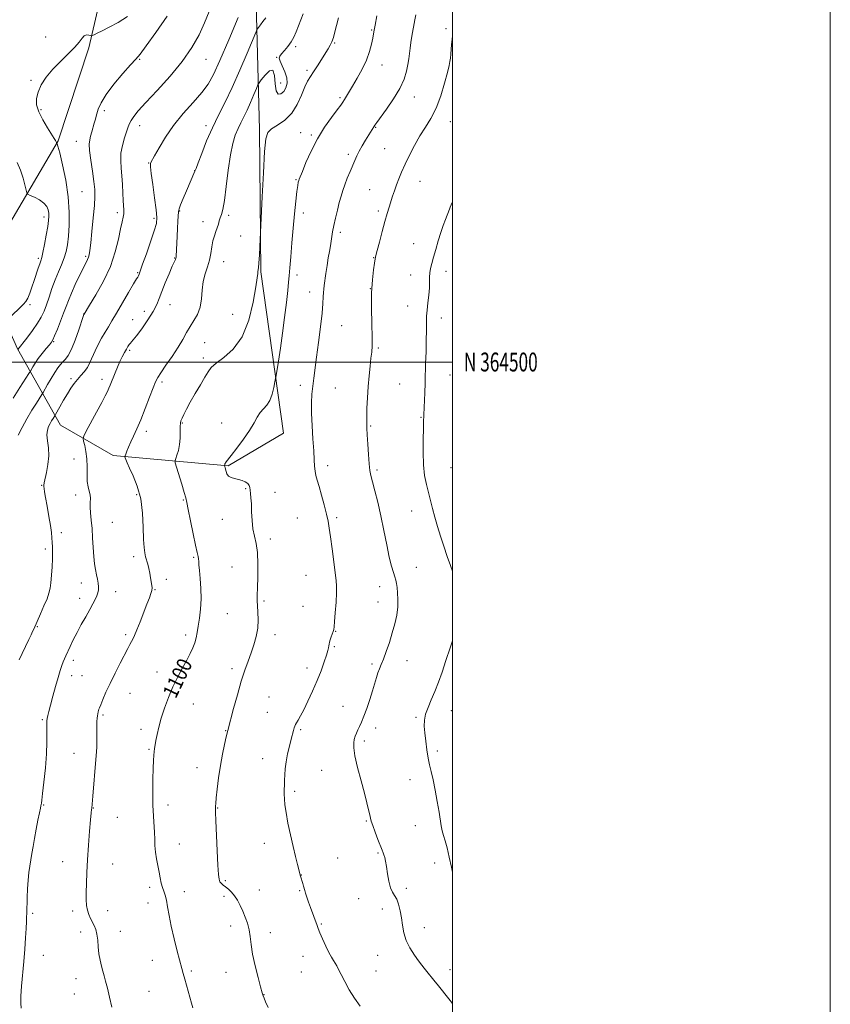
# Model space of a CAD drawing. Extents: x 2139800 to 2142700, y 362300 to 365200.
# Drawn here: x 2142271 to 2142700, y 364160 to 364681 of the extents above; entities that cross this region are included whole.
import ezdxf
from ezdxf.enums import TextEntityAlignment as Align

# ---------------------------------------------------------------- set-up
doc = ezdxf.new("R2010")
doc.units = 0
doc.header["$MEASUREMENT"] = 0
for name, color, linetype, lineweight in [('32000', 7, 'Continuous', 0), ('32001', 7, 'Continuous', 0), ('DTM HARD BREAKLINE', 7, 'Continuous', 0), ('DTM SPOT ELEVATION', 2, 'Continuous', 13), ('INDEX CONTOUR', 41, 'Continuous', 13), ('INDEX CONTOUR LABEL', 244, 'Continuous', 0), ('INTERMEDIATE CONTOUR', 44, 'Continuous', 0)]:
    doc.layers.add(name, color=color, linetype=linetype, lineweight=lineweight)
doc.styles.add('Style-ITALICS', font='ITALICS.shx')
doc.styles.add('Style-WORKING', font='WORKING.shx')

msp = doc.modelspace()

# ---------------------------------------------------------------- linework, layer by layer
at = {"layer": '32000', "flags": 128}
for points in [[(2139800, 362300), (2142700, 362300), (2142700, 365200), (2139800, 365200), (2139800, 362300)], [(2140000, 362500), (2142500, 362500), (2142500, 365000), (2140000, 365000), (2140000, 362500)], [(2142500, 364500), (2140000, 364500)]]:
    msp.add_lwpolyline(points, dxfattribs=at)
at = {"layer": 'DTM HARD BREAKLINE'}
for points in [[(2142500, 364871.338, 1095.83), (2142493.97, 364863.76, 1095.33), (2142456.7, 364825.51, 1093.17), (2142418.73, 364768.15, 1092.8), (2142395.72, 364703.35, 1094.11), (2142397.79, 364623.21, 1099.68), (2142398.56, 364547.68, 1100.12), (2142410.53, 364462.37, 1102.99), (2142381.29, 364444.95, 1102.15), (2142320.4, 364450.58, 1097.54), (2142292.37, 364466.52, 1094.88), (2142269.62, 364507.06, 1087.93), (2142259.8, 364529.02, 1084.94)], [(2142223.02, 364564.83, 1079.53), (2142245.73, 364558.92, 1081.36), (2142265.55, 364573.54, 1084.85), (2142291.24, 364617.17, 1088.1), (2142307.45, 364666.39, 1088.37), (2142316.8, 364706.75, 1086.02)]]:
    msp.add_polyline3d(points, dxfattribs=at)
at = {"layer": 'DTM SPOT ELEVATION'}
for p in [(2142457.22, 364675.86, 1101.87), (2142496.55, 364676.48, 1105.68), (2142284.59, 364672.1, 1086.84), (2142416.87, 364666.93, 1098.31), (2142437.55, 364668.97, 1100.12), (2142334.42, 364660.24, 1090.15), (2142369.42, 364660.24, 1092.74), (2142406.95, 364661.28, 1097.94), (2142422.92, 364654.45, 1099.68), (2142462.66, 364657.28, 1102.73), (2142276.78, 364649.19, 1087.81), (2142409.09, 364647.72, 1097.18), (2142440.41, 364640, 1101.75), (2142479.84, 364640.42, 1104.63), (2142282.2, 364633.62, 1088.24), (2142315.64, 364633.11, 1090.4), (2142334.42, 364625.24, 1092.64), (2142369.42, 364625.24, 1095.52), (2142459.36, 364624.23, 1104.1), (2142498.83, 364627.37, 1106.8), (2142419.6, 364621.4, 1101.33), (2142425.25, 364620.18, 1101.78), (2142300.9, 364616.88, 1089.26), (2142464, 364612.98, 1105.09), (2142444.75, 364609.94, 1103.61), (2142339.14, 364605.31, 1093.92), (2142363.48, 364601.41, 1095.97), (2142417.1, 364596.61, 1101.87), (2142482.72, 364595.7, 1106.76), (2142303.91, 364590.28, 1089.06), (2142456.07, 364591.27, 1105.15), (2142283.71, 364576.75, 1085.51), (2142322.52, 364579.17, 1091.58), (2142341.97, 364576.08, 1093.67), (2142355.51, 364579.94, 1096.09), (2142381.42, 364577.6, 1098.31), (2142421.05, 364578.93, 1102.59), (2142460.67, 364580.02, 1105.67), (2142499.9, 364580.98, 1108.09), (2142367.94, 364574.38, 1097.4), (2142387.78, 364566.72, 1098.92), (2142440.62, 364568.72, 1104.37), (2142479.44, 364562.67, 1107.29), (2142305.75, 364555.92, 1089.74), (2142352.96, 364555.1, 1095.93), (2142458.18, 364555.35, 1105.93), (2142280.69, 364554.94, 1085.69), (2142378.91, 364553.18, 1098.75), (2142333.26, 364547.26, 1093.87), (2142417.71, 364546.13, 1102.53), (2142477.8, 364546.16, 1107.46), (2142496.6, 364548.04, 1108.5), (2142424.3, 364537.03, 1103.42), (2142456.51, 364538.86, 1106), (2142276.21, 364530.37, 1086.34), (2142350.42, 364530.43, 1096.95), (2142476.17, 364529.75, 1107.29), (2142304.71, 364525.52, 1091.96), (2142336.89, 364526.77, 1095.15), (2142383.6, 364525.29, 1098.96), (2142330.73, 364522.42, 1095.25), (2142441.34, 364519.31, 1104.78), (2142494.13, 364523.33, 1108.56), (2142288.74, 364510.78, 1090.11), (2142368.84, 364510.18, 1098.84), (2142329.09, 364506.26, 1096.26), (2142460.79, 364507.35, 1106.22), (2142368.01, 364502.08, 1099.69), (2142498.61, 364493.17, 1108.89), (2142298.08, 364491.18, 1093.64), (2142314.34, 364490.77, 1095.52), (2142346.2, 364489.42, 1098.3), (2142419.34, 364487.68, 1103.52), (2142472.07, 364488.42, 1107.08), (2142438, 364486.31, 1104.91), (2142356.99, 364467.77, 1100.12), (2142377.78, 364467.76, 1101.01), (2142483.32, 364470.68, 1107.9), (2142337.93, 364463.38, 1098.44), (2142456.69, 364466.12, 1106.15), (2142299.59, 364448.58, 1095.14), (2142433.82, 364445.09, 1104.44), (2142459.93, 364442.88, 1106.29), (2142499.21, 364443.99, 1109.09), (2142282.41, 364434.69, 1093.91), (2142390.51, 364432.86, 1101.89), (2142405.98, 364430.94, 1102.66), (2142300.51, 364429.6, 1095.42), (2142332.68, 364429.75, 1097.67), (2142357.49, 364426.92, 1099.87), (2142478.41, 364421.1, 1107.19), (2142319.84, 364415.02, 1096.97), (2142378.11, 364416.78, 1101.44), (2142417.79, 364417.38, 1103.04), (2142438.74, 364417.53, 1104.29), (2142292.95, 364409.65, 1094.5), (2142403.48, 364406.31, 1102.35), (2142284.42, 364400.97, 1093.63), (2142331.19, 364396.86, 1097.56), (2142362.87, 364396.56, 1099.81), (2142383.27, 364391.47, 1101.18), (2142480.9, 364391.25, 1106.72), (2142303.42, 364383.05, 1095.37), (2142348.51, 364384.98, 1098.49), (2142422.45, 364386.97, 1103), (2142321.64, 364378.44, 1096.56), (2142342.51, 364379.48, 1098.09), (2142461.43, 364381.09, 1105.45), (2142302.58, 364374.82, 1095.44), (2142400.13, 364373.42, 1102.22), (2142460.61, 364372.86, 1105.31), (2142420.81, 364370.54, 1103.04), (2142380.77, 364366.71, 1101.04), (2142280.19, 364359.78, 1094.12), (2142438.19, 364357.41, 1104.06), (2142327.02, 364355.68, 1097.7), (2142358.65, 364355.38, 1099.56), (2142406.09, 364355.54, 1102.47), (2142437.37, 364349.27, 1104.16), (2142299.25, 364342.06, 1096.43), (2142475.95, 364341.9, 1106.65), (2142383.26, 364337.67, 1101.62), (2142422.97, 364338, 1103.44), (2142457.36, 364340.09, 1105.72), (2142298.42, 364333.85, 1096.6), (2142303.8, 364333.86, 1096.96), (2142343.48, 364335.93, 1099.36), (2142329.27, 364324.5, 1098.84), (2142402.79, 364322.67, 1103.02), (2142362.75, 364318.84, 1100.87), (2142441.92, 364317.62, 1105.27), (2142499.37, 364315.44, 1108.78), (2142282.9, 364310.65, 1095.82), (2142314.9, 364313.03, 1098.22), (2142401.97, 364314.49, 1103.14), (2142480.72, 364311.88, 1107.79), (2142335.01, 364305.54, 1099.51), (2142379.9, 364304.84, 1101.93), (2142419.64, 364305.22, 1104.2), (2142459.33, 364306.11, 1106.45), (2142339.26, 364294.86, 1099.85), (2142453.3, 364299.22, 1106.35), (2142299.57, 364292.82, 1097.21), (2142399.51, 364289.91, 1103.34), (2142491.98, 364294.01, 1108.34), (2142364.66, 364285.22, 1101.29), (2142430.75, 364283.78, 1105.09), (2142477.46, 364278.88, 1107.34), (2142416.33, 364272.58, 1104.3), (2142283.6, 364265.35, 1096.11), (2142309.84, 364263.77, 1098.06), (2142349.43, 364265.34, 1100.5), (2142375.72, 364263.85, 1102.08), (2142322.52, 364258.83, 1098.9), (2142454.38, 364256.89, 1105.86), (2142480.26, 364254.46, 1107.37), (2142355.28, 364244.8, 1100.7), (2142400.28, 364245.06, 1103.37), (2142439.24, 364237.43, 1104.96), (2142460.5, 364240, 1105.83), (2142293.67, 364235.45, 1097.24), (2142319.99, 364234.19, 1098.81), (2142490.59, 364234.77, 1107.49), (2142419.87, 364228.35, 1104.02), (2142339.69, 364221.84, 1099.66), (2142379.79, 364225.34, 1102.25), (2142475.59, 364221.33, 1106.4), (2142357.95, 364219.56, 1100.61), (2142378.96, 364217.1, 1101.55), (2142397.77, 364220.35, 1102.99), (2142419.05, 364220.1, 1103.88), (2142338.85, 364213.58, 1099.36), (2142450.27, 364215.89, 1105.25), (2142277.7, 364208.03, 1096.21), (2142298.96, 364209.25, 1097.59), (2142317.45, 364209.5, 1098.65), (2142462.77, 364210.35, 1105.36), (2142382.61, 364201.32, 1101.28), (2142430.47, 364202.48, 1104.12), (2142303.09, 364198.09, 1097.48), (2142324.18, 364198.52, 1098.69), (2142403.54, 364197.87, 1102.73), (2142485.02, 364200.38, 1106.72), (2142283.4, 364185.81, 1096.72), (2142420.8, 364185.27, 1103.37), (2142460.32, 364185.81, 1105.11), (2142341.01, 364183.16, 1099.27), (2142361.72, 364177.58, 1100.24), (2142380.12, 364176.8, 1101.1), (2142419.97, 364177, 1103.18), (2142459.49, 364177.59, 1104.79), (2142498.58, 364178.26, 1106.6), (2142300.56, 364173.48, 1097.3), (2142299.72, 364165.32, 1097.22), (2142339.33, 364166.76, 1098.97), (2142400.25, 364164.92, 1102.04)]:
    msp.add_point(p, dxfattribs=at)
at = {"layer": 'INDEX CONTOUR'}
for points in [[(2142348.891, 364683.086, 1090), (2142342.961, 364674.534, 1090), (2142337.86, 364667.375, 1090), (2142334.584, 364663.08, 1090), (2142332.25, 364660.413, 1090), (2142329.506, 364657.461, 1090), (2142325.42, 364652.824, 1090), (2142320.734, 364647.156, 1090), (2142316.608, 364641.628, 1090), (2142313.925, 364637.178, 1090), (2142312.453, 364633.837, 1090), (2142311.68, 364631.406, 1090), (2142310.724, 364628.143, 1090), (2142310.251, 364626.452, 1090), (2142309.021, 364621.825, 1090), (2142308.399, 364619.55, 1090), (2142307.895, 364617.624, 1090), (2142307.648, 364615.398, 1090), (2142307.809, 364612.011, 1090), (2142308.448, 364606.951, 1090), (2142309.326, 364601.091, 1090), (2142310.12, 364595.654, 1090), (2142310.57, 364591.445, 1090), (2142310.646, 364587.596, 1090), (2142310.375, 364582.823, 1090), (2142309.813, 364576.32, 1090), (2142309.116, 364569.2, 1090), (2142308.469, 364563.055, 1090), (2142308.003, 364559.074, 1090), (2142307.647, 364556.835, 1090), (2142307.279, 364555.511, 1090), (2142306.763, 364554.32, 1090), (2142304.533, 364549.922, 1090), (2142302.532, 364545.819, 1090), (2142300.266, 364541.008, 1090), (2142298.201, 364536.406, 1090), (2142296.663, 364532.664, 1090), (2142295.422, 364529.363, 1090), (2142294.11, 364525.819, 1090), (2142292.478, 364521.605, 1090), (2142290.768, 364517.332, 1090), (2142289.341, 364513.868, 1090), (2142288.416, 364511.792, 1090), (2142287.653, 364510.517, 1090), (2142286.569, 364509.171, 1090), (2142284.832, 364507.093, 1090), (2142282.717, 364504.494, 1090), (2142280.653, 364501.798, 1090), (2142278.991, 364499.383, 1090), (2142277.778, 364497.422, 1090), (2142276.482, 364495.16, 1090), (2142275.71, 364493.929, 1090), (2142270.983, 364486.597, 1090), (2142267.334, 364480.892, 1090)], [(2142439.634, 364682.343, 1100), (2142438.616, 364678.289, 1100), (2142437.714, 364674.789, 1100), (2142436.901, 364671.912, 1100), (2142436.109, 364669.603, 1100), (2142435.253, 364667.732, 1100), (2142434.168, 364665.87, 1100), (2142428.463, 364656.851, 1100), (2142426.389, 364653.653, 1100), (2142424.718, 364651.163, 1100), (2142423.287, 364648.793, 1100), (2142421.827, 364645.702, 1100), (2142420.078, 364641.348, 1100), (2142417.827, 364636.371, 1100), (2142414.87, 364631.707, 1100), (2142411.17, 364628.085, 1100), (2142407.339, 364625.424, 1100), (2142404.154, 364623.432, 1100), (2142402.177, 364621.557, 1100), (2142401.118, 364618.177, 1100), (2142400.469, 364611.405, 1100), (2142399.83, 364600.278, 1100), (2142399.21, 364587.521, 1100), (2142398.019, 364561.231, 1100), (2142397.777, 364556.553, 1100), (2142397.519, 364552.463, 1100), (2142397.284, 364549.954, 1100), (2142396.975, 364547.932, 1100), (2142396.896, 364546.954, 1100), (2142396.632, 364544.633, 1100), (2142395.906, 364539.778, 1100), (2142394.456, 364531.763, 1100), (2142392.066, 364522.214, 1100), (2142388.536, 364513.321, 1100), (2142383.875, 364506.789, 1100), (2142378.943, 364502.39, 1100), (2142374.812, 364499.412, 1100), (2142372.217, 364497.145, 1100), (2142370.553, 364494.893, 1100), (2142368.881, 364491.962, 1100), (2142366.51, 364487.905, 1100), (2142363.744, 364483.248, 1100), (2142361.141, 364478.766, 1100), (2142359.141, 364475.09, 1100), (2142357.736, 364472.282, 1100), (2142356.801, 364470.265, 1100), (2142356.224, 364468.871, 1100), (2142355.923, 364467.578, 1100), (2142355.826, 364465.776, 1100), (2142355.841, 364463.04, 1100), (2142355.804, 364459.696, 1100), (2142355.528, 364456.259, 1100), (2142354.905, 364453.181, 1100), (2142354.12, 364450.682, 1100), (2142353.437, 364448.918, 1100), (2142353.091, 364447.852, 1100), (2142353.207, 364446.656, 1100), (2142353.885, 364444.304, 1100), (2142356.622, 364435.246, 1100), (2142357.913, 364430.908, 1100), (2142358.719, 364428.046, 1100), (2142359.298, 364425.563, 1100), (2142360.047, 364421.864, 1100), (2142361.238, 364415.925, 1100), (2142362.644, 364409.005, 1100), (2142363.914, 364402.934, 1100), (2142364.773, 364399.081, 1100), (2142365.266, 364396.982, 1100), (2142365.513, 364395.714, 1100), (2142365.635, 364394.425, 1100), (2142365.75, 364392.56, 1100), (2142365.975, 364389.635, 1100), (2142366.368, 364385.349, 1100), (2142366.751, 364380.122, 1100), (2142366.886, 364374.557, 1100), (2142366.608, 364369.192, 1100), (2142366.048, 364364.309, 1100), (2142365.404, 364360.125, 1100), (2142364.823, 364356.764, 1100), (2142364.227, 364353.966, 1100), (2142363.48, 364351.374, 1100), (2142362.459, 364348.664, 1100), (2142361.082, 364345.636, 1100), (2142359.277, 364342.119, 1100), (2142357.022, 364337.983, 1100), (2142354.499, 364333.262, 1100), (2142351.937, 364328.031, 1100), (2142349.546, 364322.414, 1100), (2142347.445, 364316.742, 1100), (2142345.73, 364311.4, 1100), (2142344.465, 364306.712, 1100), (2142343.578, 364302.774, 1100), (2142342.961, 364299.622, 1100), (2142342.521, 364297.235, 1100), (2142342.21, 364295.349, 1100), (2142341.991, 364293.643, 1100), (2142341.83, 364291.74, 1100), (2142341.696, 364289.041, 1100), (2142341.559, 364284.892, 1100), (2142341.41, 364278.938, 1100), (2142341.318, 364272.014, 1100), (2142341.372, 364265.254, 1100), (2142341.62, 364259.556, 1100), (2142342.232, 364250.867, 1100), (2142342.356, 364247.295, 1100), (2142342.452, 364243.916, 1100), (2142342.694, 364240.514, 1100), (2142343.205, 364236.943, 1100), (2142343.889, 364233.332, 1100), (2142344.597, 364229.88, 1100), (2142345.216, 364226.755, 1100), (2142345.786, 364224.012, 1100), (2142346.386, 364221.681, 1100), (2142347.069, 364219.701, 1100), (2142347.795, 364217.669, 1100), (2142348.497, 364215.097, 1100), (2142349.156, 364211.569, 1100), (2142349.932, 364206.971, 1100), (2142351.03, 364201.26, 1100), (2142352.558, 364194.595, 1100), (2142354.236, 364187.924, 1100), (2142356.65, 364178.749, 1100), (2142357.364, 364176.103, 1100), (2142358.187, 364173.167, 1100), (2142361.789, 364160.52, 1100), (2142362.49, 364157.943, 1100)]]:
    msp.add_polyline3d(points, dxfattribs=at)
at = {"layer": 'INTERMEDIATE CONTOUR'}
for points in [[(2142371.063, 364685.606, 1092), (2142368.673, 364679.639, 1092), (2142365.773, 364673.329, 1092), (2142361.985, 364666.561, 1092), (2142356.92, 364659.227, 1092), (2142350.467, 364651.391, 1092), (2142343.63, 364643.817, 1092), (2142337.692, 364637.445, 1092), (2142333.628, 364632.956, 1092), (2142331.181, 364630.001, 1092), (2142329.785, 364627.975, 1092), (2142328.921, 364626.295, 1092), (2142328.244, 364624.471, 1092), (2142326.367, 364618.667, 1092), (2142325.247, 364614.686, 1092), (2142324.472, 364610.556, 1092), (2142324.31, 364606.621, 1092), (2142324.573, 364602.721, 1092), (2142324.963, 364598.571, 1092), (2142325.243, 364594.028, 1092), (2142325.432, 364589.506, 1092), (2142325.61, 364585.561, 1092), (2142325.983, 364580.387, 1092), (2142325.951, 364578.563, 1092), (2142325.63, 364576.705, 1092), (2142325.032, 364574.227, 1092), (2142324.199, 364570.5, 1092), (2142323.102, 364565.085, 1092), (2142321.439, 364558.304, 1092), (2142318.836, 364550.67, 1092), (2142315.149, 364542.78, 1092), (2142311.152, 364535.579, 1092), (2142307.844, 364530.094, 1092), (2142304.932, 364525.329, 1092), (2142304.853, 364525.137, 1092), (2142304.511, 364524.156, 1092), (2142302.113, 364517.083, 1092), (2142300.176, 364511.653, 1092), (2142298.215, 364506.762, 1092), (2142296.528, 364503.496, 1092), (2142295.08, 364501.512, 1092), (2142293.759, 364500.112, 1092), (2142292.448, 364498.671, 1092), (2142291.03, 364496.861, 1092), (2142289.384, 364494.428, 1092), (2142287.473, 364491.288, 1092), (2142285.588, 364488.025, 1092), (2142283.234, 364483.852, 1092), (2142282.568, 364482.749, 1092), (2142279.713, 364478.298, 1092), (2142277.314, 364474.433, 1092), (2142274.697, 364469.974, 1092), (2142272.197, 364465.376, 1092), (2142270.058, 364461.209, 1092)], [(2142327.936, 364682.917, 1088), (2142322.924, 364679.852, 1088), (2142318.238, 364677.248, 1088), (2142314.544, 364675.34, 1088), (2142311.894, 364674.069, 1088), (2142310.189, 364673.303, 1088), (2142309.272, 364672.918, 1088), (2142308.767, 364672.827, 1088), (2142308.241, 364672.952, 1088), (2142307.366, 364673.174, 1088), (2142306.231, 364673.212, 1088), (2142305.032, 364672.744, 1088), (2142303.85, 364671.506, 1088), (2142302.317, 364669.474, 1088), (2142299.952, 364666.683, 1088), (2142296.468, 364663.2, 1088), (2142292.357, 364659.235, 1088), (2142288.307, 364655.031, 1088), (2142284.898, 364650.813, 1088), (2142282.288, 364646.747, 1088), (2142280.53, 364642.979, 1088), (2142279.676, 364639.567, 1088), (2142279.787, 364636.213, 1088), (2142280.924, 364632.529, 1088), (2142283.023, 364628.313, 1088), (2142285.523, 364624.105, 1088), (2142289.134, 364618.427, 1088), (2142289.846, 364617.249, 1088), (2142290.159, 364616.663, 1088), (2142290.318, 364616.301, 1088), (2142290.397, 364616.066, 1088), (2142290.447, 364615.856, 1088), (2142290.473, 364615.82, 1088), (2142290.533, 364615.791, 1088), (2142290.68, 364615.564, 1088), (2142291.103, 364614.241, 1088), (2142292.021, 364610.751, 1088), (2142293.526, 364604.427, 1088), (2142295.207, 364596.226, 1088), (2142296.524, 364587.51, 1088), (2142297.076, 364579.444, 1088), (2142297.007, 364572.416, 1088), (2142296.6, 364566.615, 1088), (2142296.069, 364562.107, 1088), (2142295.362, 364558.455, 1088), (2142294.36, 364555.098, 1088), (2142292.987, 364551.557, 1088), (2142291.357, 364547.7, 1088), (2142289.628, 364543.473, 1088), (2142287.941, 364538.91, 1088), (2142286.368, 364534.362, 1088), (2142284.963, 364530.266, 1088), (2142283.707, 364526.888, 1088), (2142282.282, 364523.827, 1088), (2142280.295, 364520.516, 1088), (2142277.541, 364516.613, 1088), (2142274.566, 364512.693, 1088), (2142269.787, 364506.555, 1088)], [(2142386.459, 364682.526, 1094), (2142381.491, 364670.546, 1094), (2142376.885, 364659.722, 1094), (2142373.457, 364652.247, 1094), (2142370.565, 364647.16, 1094), (2142367.2, 364642.711, 1094), (2142362.655, 364637.505, 1094), (2142357.427, 364631.567, 1094), (2142352.311, 364625.274, 1094), (2142347.98, 364619.049, 1094), (2142344.616, 364613.497, 1094), (2142342.276, 364609.271, 1094), (2142340.349, 364605.669, 1094), (2142340.126, 364605.219, 1094), (2142340.012, 364604.748, 1094), (2142340.079, 364603.305, 1094), (2142340.48, 364599.877, 1094), (2142341.293, 364593.935, 1094), (2142342.273, 364586.89, 1094), (2142343.097, 364580.636, 1094), (2142343.468, 364576.47, 1094), (2142343.193, 364573.292, 1094), (2142342.103, 364569.405, 1094), (2142340.168, 364563.674, 1094), (2142337.895, 364557.23, 1094), (2142335.929, 364551.764, 1094), (2142334.012, 364546.522, 1094), (2142333.736, 364545.69, 1094), (2142333.587, 364545.364, 1094), (2142333.342, 364545.018, 1094), (2142332.651, 364543.973, 1094), (2142331.093, 364541.409, 1094), (2142328.438, 364536.86, 1094), (2142325.208, 364531.272, 1094), (2142322.112, 364525.949, 1094), (2142319.688, 364521.867, 1094), (2142317.773, 364518.699, 1094), (2142316.03, 364515.789, 1094), (2142314.206, 364512.625, 1094), (2142312.382, 364509.254, 1094), (2142310.723, 364505.867, 1094), (2142308.051, 364499.667, 1094), (2142306.669, 364497.046, 1094), (2142305.028, 364494.811, 1094), (2142303.219, 364492.801, 1094), (2142301.391, 364490.803, 1094), (2142299.648, 364488.62, 1094), (2142297.913, 364486.109, 1094), (2142296.062, 364483.14, 1094), (2142294.047, 364479.713, 1094), (2142292.129, 364476.354, 1094), (2142289.816, 364472.239, 1094), (2142289.405, 364471.532, 1094), (2142288.501, 364470.115, 1094), (2142287.753, 364468.905, 1094), (2142286.914, 364467.463, 1094), (2142286.099, 364465.844, 1094), (2142285.492, 364463.899, 1094), (2142285.293, 364461.427, 1094), (2142285.597, 364458.28, 1094), (2142286.062, 364454.52, 1094), (2142286.238, 364450.262, 1094), (2142285.813, 364445.708, 1094), (2142285.025, 364441.41, 1094), (2142283.785, 364435.935, 1094), (2142283.605, 364434.803, 1094), (2142283.607, 364434.021, 1094), (2142283.719, 364433.006, 1094), (2142283.998, 364431.229, 1094), (2142284.531, 364428.17, 1094), (2142285.353, 364423.58, 1094), (2142286.285, 364418.279, 1094), (2142287.094, 364413.357, 1094), (2142287.609, 364409.636, 1094), (2142287.887, 364406.857, 1094), (2142288.046, 364404.493, 1094), (2142288.175, 364402.059, 1094), (2142288.245, 364399.242, 1094), (2142288.197, 364395.768, 1094), (2142287.994, 364391.532, 1094), (2142287.682, 364387.086, 1094), (2142287.325, 364383.145, 1094), (2142286.941, 364380.172, 1094), (2142286.346, 364377.616, 1094), (2142285.307, 364374.67, 1094), (2142283.705, 364370.812, 1094), (2142281.885, 364366.661, 1094), (2142278.263, 364358.507, 1094), (2142277.695, 364357.325, 1094), (2142276.85, 364355.593, 1094), (2142275.597, 364352.996, 1094), (2142273.896, 364349.419, 1094), (2142272.079, 364345.561, 1094), (2142270.569, 364342.325, 1094)], [(2142401.118, 364682.246, 1096), (2142399.636, 364680.383, 1096), (2142398.269, 364678.606, 1096), (2142397.229, 364677.229, 1096), (2142396.577, 364676.269, 1096), (2142395.777, 364674.552, 1096), (2142391.211, 364663.504, 1096), (2142387.4, 364654.508, 1096), (2142383.35, 364645.424, 1096), (2142379.581, 364637.629, 1096), (2142376.122, 364630.772, 1096), (2142372.88, 364624.076, 1096), (2142369.825, 364617.065, 1096), (2142367.182, 364610.491, 1096), (2142365.239, 364605.409, 1096), (2142364.18, 364602.56, 1096), (2142363.776, 364601.418, 1096), (2142363.648, 364601, 1096), (2142359.085, 364590.605, 1096), (2142357.359, 364586.63, 1096), (2142355.97, 364583.301, 1096), (2142355.22, 364581.2, 1096), (2142354.936, 364579.657, 1096), (2142354.645, 364574.587, 1096), (2142354.405, 364570.691, 1096), (2142354.164, 364566.614, 1096), (2142353.97, 364562.898, 1096), (2142353.662, 364556.136, 1096), (2142353.592, 364555.396, 1096), (2142353.479, 364554.939, 1096), (2142353.252, 364554.371, 1096), (2142351.646, 364550.717, 1096), (2142349.931, 364546.747, 1096), (2142347.925, 364541.977, 1096), (2142346.096, 364537.398, 1096), (2142344.733, 364533.71, 1096), (2142343.412, 364530.429, 1096), (2142341.527, 364526.78, 1096), (2142338.707, 364522.281, 1096), (2142335.514, 364517.641, 1096), (2142332.743, 364513.862, 1096), (2142330.987, 364511.664, 1096), (2142330.024, 364510.622, 1096), (2142329.43, 364510.028, 1096), (2142328.845, 364509.283, 1096), (2142328.155, 364508.23, 1096), (2142327.314, 364506.823, 1096), (2142326.288, 364505.021, 1096), (2142325.115, 364502.816, 1096), (2142323.848, 364500.205, 1096), (2142322.549, 364497.246, 1096), (2142321.315, 364494.238, 1096), (2142318.734, 364487.689, 1096), (2142318.082, 364486.138, 1096), (2142317.308, 364484.446, 1096), (2142316.135, 364482.09, 1096), (2142314.252, 364478.493, 1096), (2142311.53, 364473.407, 1096), (2142306.107, 364463.377, 1096), (2142304.763, 364460.801, 1096), (2142304.386, 364459.421, 1096), (2142304.651, 364458.056, 1096), (2142305.248, 364455.764, 1096), (2142305.91, 364452.566, 1096), (2142306.385, 364448.722, 1096), (2142306.51, 364444.525, 1096), (2142306.487, 364440.379, 1096), (2142306.609, 364436.716, 1096), (2142307.073, 364433.848, 1096), (2142307.684, 364431.6, 1096), (2142308.151, 364429.673, 1096), (2142308.272, 364427.782, 1096), (2142308.2, 364425.694, 1096), (2142308.176, 364423.188, 1096), (2142308.378, 364420.079, 1096), (2142308.738, 364416.322, 1096), (2142309.125, 364411.904, 1096), (2142309.441, 364406.909, 1096), (2142309.723, 364401.786, 1096), (2142310.038, 364397.081, 1096), (2142310.439, 364393.207, 1096), (2142310.913, 364390.057, 1096), (2142311.431, 364387.39, 1096), (2142311.952, 364385.009, 1096), (2142312.385, 364382.881, 1096), (2142312.63, 364381.015, 1096), (2142312.603, 364379.387, 1096), (2142312.288, 364377.844, 1096), (2142311.69, 364376.201, 1096), (2142310.8, 364374.274, 1096), (2142309.558, 364371.888, 1096), (2142307.892, 364368.871, 1096), (2142305.787, 364365.142, 1096), (2142303.461, 364360.982, 1096), (2142301.187, 364356.765, 1096), (2142299.197, 364352.832, 1096), (2142297.547, 364349.379, 1096), (2142295.286, 364344.481, 1096), (2142294.545, 364342.818, 1096), (2142293.88, 364341.202, 1096), (2142293.159, 364339.258, 1096), (2142292.287, 364336.633, 1096), (2142291.182, 364332.98, 1096), (2142289.816, 364328.171, 1096), (2142288.387, 364322.959, 1096), (2142287.147, 364318.315, 1096), (2142286.291, 364314.98, 1096), (2142285.765, 364312.772, 1096), (2142285.457, 364311.276, 1096), (2142285.271, 364310.065, 1096), (2142285.187, 364308.649, 1096), (2142285.2, 364306.525, 1096), (2142285.279, 364303.251, 1096), (2142285.281, 364298.63, 1096), (2142285.035, 364292.523, 1096), (2142284.44, 364285.072, 1096), (2142283.674, 364277.533, 1096), (2142282.986, 364271.441, 1096), (2142282.562, 364267.904, 1096), (2142282.345, 364266.322, 1096), (2142282.215, 364265.67, 1096), (2142282.057, 364265.004, 1096), (2142281.772, 364263.713, 1096), (2142281.265, 364261.269, 1096), (2142280.485, 364257.367, 1096), (2142279.556, 364252.589, 1096), (2142278.649, 364247.744, 1096), (2142277.893, 364243.471, 1096), (2142277.267, 364239.738, 1096), (2142276.19, 364233.082, 1096), (2142275.714, 364229.632, 1096), (2142275.322, 364225.675, 1096), (2142275.039, 364221.077, 1096), (2142274.849, 364216.487, 1096), (2142274.545, 364207.896, 1096), (2142274.498, 364206.232, 1096), (2142274.412, 364203.718, 1096), (2142274.246, 364200.065, 1096), (2142273.965, 364195.102, 1096), (2142273.562, 364189.12, 1096), (2142273.031, 364182.523, 1096), (2142271.812, 364169.429, 1096), (2142271.443, 364164.181, 1096), (2142271.419, 364160.452, 1096), (2142271.678, 364157.838, 1096)], [(2142420.902, 364684.38, 1098), (2142417.264, 364674.936, 1098), (2142415.984, 364671.98, 1098), (2142414.607, 364669.529, 1098), (2142412.886, 364667.157, 1098), (2142411.064, 364664.977, 1098), (2142409.507, 364663.241, 1098), (2142408.531, 364662.06, 1098), (2142408.243, 364660.975, 1098), (2142408.698, 364659.384, 1098), (2142409.844, 364656.87, 1098), (2142411.205, 364653.755, 1098), (2142412.195, 364650.546, 1098), (2142412.362, 364647.669, 1098), (2142411.769, 364645.237, 1098), (2142410.613, 364643.281, 1098), (2142409.118, 364641.942, 1098), (2142407.638, 364641.797, 1098), (2142406.556, 364643.535, 1098), (2142406.082, 364647.382, 1098), (2142405.731, 364651.724, 1098), (2142404.848, 364654.489, 1098), (2142403.007, 364654.226, 1098), (2142400.723, 364651.995, 1098), (2142398.744, 364649.479, 1098), (2142397.595, 364647.909, 1098), (2142396.916, 364646.708, 1098), (2142396.125, 364644.847, 1098), (2142394.786, 364641.605, 1098), (2142393.047, 364637.498, 1098), (2142391.198, 364633.351, 1098), (2142389.477, 364629.792, 1098), (2142387.898, 364626.662, 1098), (2142386.418, 364623.605, 1098), (2142385.004, 364620.205, 1098), (2142383.659, 364615.805, 1098), (2142382.398, 364609.69, 1098), (2142381.232, 364601.571, 1098), (2142380.168, 364592.88, 1098), (2142379.209, 364585.476, 1098), (2142378.361, 364580.731, 1098), (2142377.63, 364578.051, 1098), (2142377.021, 364576.354, 1098), (2142376.521, 364574.736, 1098), (2142376.037, 364573.005, 1098), (2142375.455, 364571.148, 1098), (2142374.706, 364569.132, 1098), (2142373.895, 364566.842, 1098), (2142373.174, 364564.146, 1098), (2142372.627, 364560.97, 1098), (2142372.085, 364557.479, 1098), (2142371.315, 364553.904, 1098), (2142370.182, 364550.387, 1098), (2142368.951, 364546.744, 1098), (2142367.986, 364542.706, 1098), (2142367.509, 364538.133, 1098), (2142367.164, 364533.392, 1098), (2142366.451, 364528.977, 1098), (2142365.015, 364525.244, 1098), (2142363.087, 364521.996, 1098), (2142361.044, 364518.895, 1098), (2142359.138, 364515.629, 1098), (2142357.129, 364511.986, 1098), (2142354.655, 364507.782, 1098), (2142351.528, 364502.993, 1098), (2142348.267, 364498.249, 1098), (2142345.566, 364494.343, 1098), (2142343.888, 364491.723, 1098), (2142342.77, 364489.459, 1098), (2142341.518, 364486.278, 1098), (2142339.619, 364481.311, 1098), (2142337.291, 364475.315, 1098), (2142334.937, 364469.453, 1098), (2142332.883, 364464.642, 1098), (2142331.158, 364460.818, 1098), (2142329.715, 364457.669, 1098), (2142328.522, 364454.96, 1098), (2142327.593, 364452.757, 1098), (2142326.956, 364451.202, 1098), (2142326.626, 364450.344, 1098), (2142326.555, 364449.859, 1098), (2142326.684, 364449.333, 1098), (2142326.999, 364448.369, 1098), (2142327.682, 364446.637, 1098), (2142328.961, 364443.83, 1098), (2142330.928, 364439.702, 1098), (2142333.116, 364434.275, 1098), (2142334.921, 364427.633, 1098), (2142335.904, 364420.04, 1098), (2142336.281, 364412.471, 1098), (2142336.431, 364406.078, 1098), (2142336.668, 364401.694, 1098), (2142337.039, 364398.87, 1098), (2142337.521, 364396.838, 1098), (2142338.684, 364392.934, 1098), (2142339.252, 364390.698, 1098), (2142339.743, 364388.179, 1098), (2142340.157, 364385.633, 1098), (2142340.775, 364381.698, 1098), (2142340.897, 364380.339, 1098), (2142340.775, 364379.016, 1098), (2142340.322, 364377.409, 1098), (2142339.478, 364375.145, 1098), (2142338.191, 364371.834, 1098), (2142334.597, 364362.403, 1098), (2142332.903, 364358.104, 1098), (2142331.643, 364355.184, 1098), (2142330.72, 364353.321, 1098), (2142329.952, 364351.925, 1098), (2142329.143, 364350.423, 1098), (2142328.042, 364348.314, 1098), (2142324.038, 364340.553, 1098), (2142321.322, 364335.194, 1098), (2142318.689, 364329.812, 1098), (2142316.512, 364325.081, 1098), (2142314.863, 364321.267, 1098), (2142313.733, 364318.535, 1098), (2142313.088, 364316.937, 1098), (2142312.771, 364316.086, 1098), (2142312.596, 364315.485, 1098), (2142312.412, 364314.725, 1098), (2142312.21, 364313.757, 1098), (2142312.015, 364312.622, 1098), (2142311.849, 364311.316, 1098), (2142311.727, 364309.657, 1098), (2142311.659, 364307.419, 1098), (2142311.648, 364304.504, 1098), (2142311.662, 364301.336, 1098), (2142311.663, 364298.469, 1098), (2142311.608, 364296.168, 1098), (2142311.442, 364293.553, 1098), (2142311.108, 364289.455, 1098), (2142309.49, 364270.089, 1098), (2142308.984, 364263.799, 1098), (2142308.881, 364262.953, 1098), (2142308.688, 364261.182, 1098), (2142308.345, 364257.575, 1098), (2142307.827, 364251.583, 1098), (2142307.24, 364244.116, 1098), (2142306.721, 364236.448, 1098), (2142306.378, 364229.635, 1098), (2142306.19, 364223.868, 1098), (2142306.105, 364219.119, 1098), (2142306.099, 364215.324, 1098), (2142306.248, 364212.267, 1098), (2142306.658, 364209.697, 1098), (2142307.39, 364207.397, 1098), (2142308.339, 364205.3, 1098), (2142310.318, 364201.551, 1098), (2142311.138, 364199.551, 1098), (2142311.757, 364197.058, 1098), (2142312.15, 364193.871, 1098), (2142312.447, 364190.255, 1098), (2142312.818, 364186.592, 1098), (2142313.385, 364183.2, 1098), (2142314.091, 364180.139, 1098), (2142314.833, 364177.405, 1098), (2142315.545, 364174.896, 1098), (2142316.308, 364172.107, 1098), (2142317.238, 364168.436, 1098), (2142318.392, 364163.571, 1098), (2142319.587, 364158.366, 1098)], [(2142459.936, 364683.401, 1102), (2142458.999, 364678.387, 1102), (2142458.377, 364674.891, 1102), (2142457.728, 364671.439, 1102), (2142457.103, 364668.384, 1102), (2142456.074, 364664.477, 1102), (2142454.446, 364659.943, 1102), (2142452.137, 364655.051, 1102), (2142449.516, 364650.263, 1102), (2142447.068, 364646.084, 1102), (2142442.797, 364638.943, 1102), (2142441.985, 364637.628, 1102), (2142440.894, 364636.047, 1102), (2142438.999, 364633.518, 1102), (2142435.967, 364629.539, 1102), (2142432.232, 364624.315, 1102), (2142428.423, 364618.227, 1102), (2142425.079, 364611.745, 1102), (2142422.396, 364605.688, 1102), (2142420.484, 364600.962, 1102), (2142418.852, 364596.838, 1102), (2142418.593, 364596.103, 1102), (2142418.344, 364595.2, 1102), (2142418.024, 364593.463, 1102), (2142417.596, 364590.256, 1102), (2142417.037, 364585.145, 1102), (2142416.379, 364578.516, 1102), (2142415.671, 364570.958, 1102), (2142414.961, 364563.108, 1102), (2142414.319, 364555.778, 1102), (2142413.816, 364549.827, 1102), (2142413.483, 364545.709, 1102), (2142413.184, 364542.258, 1102), (2142412.741, 364537.904, 1102), (2142412.02, 364531.505, 1102), (2142411.067, 364523.62, 1102), (2142409.971, 364515.237, 1102), (2142408.833, 364507.292, 1102), (2142407.795, 364500.515, 1102), (2142406.566, 364492.833, 1102), (2142406.301, 364491.248, 1102), (2142405.987, 364489.469, 1102), (2142405.427, 364486.515, 1102), (2142404.547, 364482.912, 1102), (2142403.305, 364479.565, 1102), (2142401.703, 364477.125, 1102), (2142399.923, 364475.248, 1102), (2142398.194, 364473.337, 1102), (2142396.632, 364470.881, 1102), (2142394.897, 364467.713, 1102), (2142392.537, 364463.749, 1102), (2142389.307, 364459.068, 1102), (2142385.803, 364454.387, 1102), (2142382.827, 364450.584, 1102), (2142380.081, 364447.191, 1102), (2142379.724, 364446.699, 1102), (2142379.575, 364446.343, 1102), (2142379.518, 364446.03, 1102), (2142379.492, 364445.758, 1102), (2142379.449, 364445.53, 1102), (2142379.323, 364445.152, 1102), (2142379.331, 364445.069, 1102), (2142379.471, 364444.588, 1102), (2142379.612, 364444.044, 1102), (2142380.077, 364442.031, 1102), (2142380.575, 364440.751, 1102), (2142381.468, 364439.622, 1102), (2142382.866, 364438.835, 1102), (2142384.639, 364438.283, 1102), (2142386.595, 364437.785, 1102), (2142388.537, 364437.191, 1102), (2142390.263, 364436.473, 1102), (2142391.563, 364435.634, 1102), (2142392.304, 364434.666, 1102), (2142392.649, 364433.514, 1102), (2142392.834, 364432.111, 1102), (2142393.046, 364430.358, 1102), (2142393.28, 364428.02, 1102), (2142393.481, 364424.828, 1102), (2142393.632, 364420.669, 1102), (2142393.858, 364416.047, 1102), (2142394.323, 364411.622, 1102), (2142395.109, 364407.796, 1102), (2142395.993, 364403.942, 1102), (2142396.67, 364399.176, 1102), (2142396.923, 364392.982, 1102), (2142396.866, 364386.315, 1102), (2142396.701, 364380.499, 1102), (2142396.598, 364376.466, 1102), (2142396.604, 364373.59, 1102), (2142396.736, 364370.854, 1102), (2142396.966, 364367.457, 1102), (2142397.086, 364363.452, 1102), (2142396.843, 364359.112, 1102), (2142396.056, 364354.674, 1102), (2142394.836, 364350.246, 1102), (2142393.366, 364345.908, 1102), (2142391.787, 364341.616, 1102), (2142390.08, 364336.86, 1102), (2142388.18, 364331.006, 1102), (2142386.094, 364323.793, 1102), (2142384.098, 364316.428, 1102), (2142381.047, 364304.831, 1102), (2142380.233, 364301.44, 1102), (2142379.315, 364297.537, 1102), (2142378.187, 364292.321, 1102), (2142377.066, 364286.248, 1102), (2142376.131, 364279.84, 1102), (2142375.417, 364273.861, 1102), (2142374.92, 364269.138, 1102), (2142374.627, 364266.249, 1102), (2142374.489, 364264.782, 1102), (2142374.448, 364264.077, 1102), (2142374.462, 364263.373, 1102), (2142374.546, 364261.511, 1102), (2142374.728, 364257.231, 1102), (2142375.377, 364241.19, 1102), (2142375.724, 364233.52, 1102), (2142376.026, 364228.645, 1102), (2142376.368, 364226.082, 1102), (2142376.862, 364224.785, 1102), (2142377.605, 364223.855, 1102), (2142378.612, 364222.987, 1102), (2142379.879, 364222.027, 1102), (2142381.382, 364220.833, 1102), (2142383.012, 364219.307, 1102), (2142384.64, 364217.365, 1102), (2142386.163, 364214.96, 1102), (2142387.594, 364212.186, 1102), (2142388.969, 364209.176, 1102), (2142390.298, 364206.035, 1102), (2142391.47, 364202.772, 1102), (2142392.343, 364199.366, 1102), (2142392.862, 364195.738, 1102), (2142393.321, 364191.565, 1102), (2142394.1, 364186.461, 1102), (2142395.439, 364180.314, 1102), (2142397.021, 364174.094, 1102), (2142398.39, 364169.043, 1102), (2142399.221, 364166.023, 1102), (2142399.717, 364164.369, 1102), (2142400.214, 364163.034, 1102), (2142401.014, 364161.112, 1102), (2142402.302, 364158.261, 1102)], [(2142480.544, 364683.865, 1104), (2142480.076, 364681.277, 1104), (2142478.531, 364672.524, 1104), (2142477.969, 364669.254, 1104), (2142477.49, 364666.13, 1104), (2142477.135, 364663.302, 1104), (2142476.81, 364660.541, 1104), (2142476.385, 364657.521, 1104), (2142475.692, 364653.964, 1104), (2142474.402, 364649.761, 1104), (2142472.151, 364644.846, 1104), (2142468.789, 364639.318, 1104), (2142465.041, 364633.926, 1104), (2142459.911, 364626.921, 1104), (2142458.93, 364625.499, 1104), (2142458.366, 364624.593, 1104), (2142454.004, 364617.476, 1104), (2142452.196, 364614.471, 1104), (2142450.548, 364611.582, 1104), (2142449.284, 364609.107, 1104), (2142448.231, 364606.763, 1104), (2142445.751, 364600.894, 1104), (2142444.28, 364597.355, 1104), (2142442.93, 364593.918, 1104), (2142441.862, 364590.854, 1104), (2142440.962, 364587.858, 1104), (2142440.052, 364584.482, 1104), (2142439.011, 364580.447, 1104), (2142437.964, 364576.164, 1104), (2142437.093, 364572.212, 1104), (2142436.525, 364569.02, 1104), (2142435.811, 364563.988, 1104), (2142435.368, 364561.476, 1104), (2142434.82, 364558.609, 1104), (2142434.2, 364555.159, 1104), (2142433.543, 364551.048, 1104), (2142432.915, 364546.814, 1104), (2142432.013, 364540.521, 1104), (2142431.777, 364538.58, 1104), (2142431.643, 364536.75, 1104), (2142431.556, 364534.446, 1104), (2142431.371, 364531.028, 1104), (2142430.922, 364525.844, 1104), (2142430.106, 364518.589, 1104), (2142429.073, 364510.36, 1104), (2142428.039, 364502.6, 1104), (2142426.497, 364491.501, 1104), (2142425.973, 364487.253, 1104), (2142425.588, 364483.063, 1104), (2142425.382, 364478.435, 1104), (2142425.41, 364472.899, 1104), (2142425.689, 364466.24, 1104), (2142426.099, 364459.252, 1104), (2142426.488, 364452.982, 1104), (2142426.746, 364448.226, 1104), (2142426.948, 364444.778, 1104), (2142427.215, 364442.181, 1104), (2142427.655, 364439.945, 1104), (2142428.338, 364437.465, 1104), (2142429.324, 364434.102, 1104), (2142430.618, 364429.485, 1104), (2142432.008, 364424.301, 1104), (2142433.23, 364419.504, 1104), (2142434.099, 364415.693, 1104), (2142434.757, 364412.062, 1104), (2142435.425, 364407.451, 1104), (2142436.258, 364401.151, 1104), (2142438.417, 364384.328, 1104), (2142438.637, 364381.344, 1104), (2142438.59, 364377.85, 1104), (2142438.31, 364372.839, 1104), (2142437.918, 364367.262, 1104), (2142437.556, 364362.563, 1104), (2142437.319, 364359.783, 1104), (2142437.121, 364358.366, 1104), (2142436.829, 364357.354, 1104), (2142435.79, 364354.405, 1104), (2142435.266, 364352.88, 1104), (2142434.885, 364351.659, 1104), (2142434.634, 364350.668, 1104), (2142434.468, 364349.755, 1104), (2142434.315, 364348.725, 1104), (2142433.997, 364347.206, 1104), (2142433.31, 364344.782, 1104), (2142432.097, 364341.159, 1104), (2142430.397, 364336.547, 1104), (2142428.294, 364331.278, 1104), (2142425.905, 364325.723, 1104), (2142423.473, 364320.406, 1104), (2142421.27, 364315.888, 1104), (2142419.516, 364312.589, 1104), (2142418.217, 364310.363, 1104), (2142417.326, 364308.921, 1104), (2142416.78, 364307.97, 1104), (2142416.443, 364307.197, 1104), (2142416.161, 364306.286, 1104), (2142415.8, 364304.943, 1104), (2142414.572, 364300.201, 1104), (2142413.643, 364296.568, 1104), (2142412.67, 364292.451, 1104), (2142411.867, 364288.341, 1104), (2142411.389, 364284.636, 1104), (2142411.167, 364281.372, 1104), (2142411.072, 364278.497, 1104), (2142410.999, 364275.939, 1104), (2142410.946, 364273.563, 1104), (2142410.932, 364271.217, 1104), (2142410.999, 364268.694, 1104), (2142411.263, 364265.572, 1104), (2142411.862, 364261.375, 1104), (2142412.878, 364255.843, 1104), (2142414.172, 364249.592, 1104), (2142415.548, 364243.452, 1104), (2142416.829, 364238.143, 1104), (2142417.911, 364233.925, 1104), (2142419.559, 364227.811, 1104), (2142420.736, 364223.856, 1104), (2142421.118, 364222.501, 1104), (2142421.737, 364220.21, 1104), (2142422.199, 364218.707, 1104), (2142422.902, 364216.609, 1104), (2142423.804, 364214.028, 1104), (2142424.828, 364211.162, 1104), (2142428.309, 364201.562, 1104), (2142428.915, 364199.966, 1104), (2142429.824, 364197.742, 1104), (2142431.231, 364194.451, 1104), (2142432.916, 364190.672, 1104), (2142434.554, 364187.242, 1104), (2142435.892, 364184.785, 1104), (2142436.957, 364183.082, 1104), (2142437.845, 364181.703, 1104), (2142438.674, 364180.231, 1104), (2142439.65, 364178.307, 1104), (2142441.001, 364175.586, 1104), (2142442.897, 364171.865, 1104), (2142445.284, 364167.511, 1104), (2142448.049, 364163.032, 1104), (2142451.057, 364158.868, 1104)], [(2142500, 364672.907, 1106), (2142499.77, 364670.813, 1106), (2142499.51, 364668.097, 1106), (2142499.075, 364663.011, 1106), (2142498.87, 364660.923, 1106), (2142498.622, 364659.165, 1106), (2142498.154, 364656.956, 1106), (2142497.26, 364653.327, 1106), (2142495.784, 364647.687, 1106), (2142493.777, 364640.942, 1106), (2142491.344, 364634.379, 1106), (2142488.593, 364628.95, 1106), (2142485.663, 364624.294, 1106), (2142482.695, 364619.716, 1106), (2142479.831, 364614.717, 1106), (2142477.196, 364609.573, 1106), (2142474.913, 364604.75, 1106), (2142473.066, 364600.604, 1106), (2142471.582, 364597.026, 1106), (2142470.351, 364593.794, 1106), (2142469.271, 364590.72, 1106), (2142468.282, 364587.749, 1106), (2142466.377, 364581.957, 1106), (2142465.327, 364578.633, 1106), (2142464.099, 364574.406, 1106), (2142462.668, 364569.073, 1106), (2142461.247, 364563.555, 1106), (2142460.111, 364559.054, 1106), (2142459.442, 364556.353, 1106), (2142459.057, 364554.564, 1106), (2142458.682, 364552.384, 1106), (2142458.129, 364548.735, 1106), (2142457.543, 364543.45, 1106), (2142457.156, 364536.591, 1106), (2142457.124, 364528.444, 1106), (2142457.299, 364520.189, 1106), (2142457.458, 364513.231, 1106), (2142457.42, 364508.523, 1106), (2142457.186, 364505.206, 1106), (2142456.797, 364501.969, 1106), (2142456.304, 364497.772, 1106), (2142455.781, 364492.667, 1106), (2142455.308, 364486.976, 1106), (2142454.949, 364481.074, 1106), (2142454.711, 364475.534, 1106), (2142454.586, 364470.982, 1106), (2142454.566, 364467.747, 1106), (2142454.649, 364464.966, 1106), (2142454.834, 364461.482, 1106), (2142455.112, 364456.536, 1106), (2142455.452, 364450.98, 1106), (2142455.815, 364446.064, 1106), (2142456.197, 364442.631, 1106), (2142456.727, 364439.882, 1106), (2142457.566, 364436.613, 1106), (2142458.822, 364431.874, 1106), (2142460.37, 364425.75, 1106), (2142462.03, 364418.58, 1106), (2142463.647, 364410.799, 1106), (2142465.159, 364403.202, 1106), (2142466.53, 364396.679, 1106), (2142467.725, 364391.888, 1106), (2142468.713, 364388.576, 1106), (2142469.464, 364386.259, 1106), (2142469.973, 364384.462, 1106), (2142470.324, 364382.729, 1106), (2142470.624, 364380.613, 1106), (2142470.933, 364377.771, 1106), (2142471.116, 364374.274, 1106), (2142470.992, 364370.297, 1106), (2142470.422, 364365.991, 1106), (2142469.439, 364361.391, 1106), (2142468.12, 364356.51, 1106), (2142466.562, 364351.443, 1106), (2142464.947, 364346.636, 1106), (2142463.476, 364342.622, 1106), (2142462.299, 364339.74, 1106), (2142461.353, 364337.562, 1106), (2142460.525, 364335.465, 1106), (2142459.701, 364332.916, 1106), (2142457.612, 364325.833, 1106), (2142456.173, 364321.244, 1106), (2142454.596, 364316.528, 1106), (2142453.082, 364312.373, 1106), (2142451.788, 364309.284, 1106), (2142450.716, 364307.041, 1106), (2142449.827, 364305.238, 1106), (2142449.085, 364303.535, 1106), (2142448.475, 364301.847, 1106), (2142447.988, 364300.15, 1106), (2142447.657, 364298.3, 1106), (2142447.69, 364295.663, 1106), (2142448.339, 364291.484, 1106), (2142449.739, 364285.359, 1106), (2142451.55, 364278.292, 1106), (2142453.314, 364271.64, 1106), (2142454.664, 364266.481, 1106), (2142455.592, 364262.787, 1106), (2142456.184, 364260.255, 1106), (2142456.558, 364258.504, 1106), (2142456.974, 364256.85, 1106), (2142457.727, 364254.538, 1106), (2142458.997, 364251.091, 1106), (2142460.502, 364247.179, 1106), (2142462.738, 364241.507, 1106), (2142463.276, 364240.112, 1106), (2142463.668, 364238.981, 1106), (2142464.082, 364237.582, 1106), (2142464.549, 364235.599, 1106), (2142465.061, 364232.772, 1106), (2142465.626, 364229.02, 1106), (2142466.295, 364225, 1106), (2142467.132, 364221.548, 1106), (2142468.171, 364219.23, 1106), (2142469.316, 364217.512, 1106), (2142470.443, 364215.587, 1106), (2142471.444, 364212.838, 1106), (2142472.281, 364209.401, 1106), (2142472.933, 364205.601, 1106), (2142473.446, 364201.705, 1106), (2142474.136, 364197.755, 1106), (2142475.385, 364193.736, 1106), (2142477.417, 364189.696, 1106), (2142479.826, 364185.943, 1106), (2142482.048, 364182.851, 1106), (2142483.682, 364180.643, 1106), (2142484.968, 364178.953, 1106), (2142486.31, 364177.262, 1106), (2142490.134, 364172.575, 1106), (2142492.543, 364169.597, 1106), (2142498.021, 364162.741, 1106), (2142500, 364160.328, 1106)], [(2142269.523, 364605.622, 1086), (2142271.341, 364601.541, 1086), (2142272.696, 364597.444, 1086), (2142273.631, 364593.798, 1086), (2142274.213, 364591.078, 1086), (2142274.578, 364589.572, 1086), (2142275.143, 364588.83, 1086), (2142276.389, 364588.215, 1086), (2142278.6, 364587.218, 1086), (2142281.25, 364585.837, 1086), (2142283.613, 364584.197, 1086), (2142285.128, 364582.421, 1086), (2142285.908, 364580.611, 1086), (2142286.232, 364578.867, 1086), (2142286.32, 364577.172, 1086), (2142286.163, 364575.03, 1086), (2142285.693, 364571.83, 1086), (2142284.894, 364567.263, 1086), (2142283.95, 364562.241, 1086), (2142283.096, 364557.98, 1086), (2142282.493, 364555.33, 1086), (2142282.011, 364553.674, 1086), (2142281.445, 364552.03, 1086), (2142280.639, 364549.63, 1086), (2142278.5, 364543.131, 1086), (2142277.329, 364539.644, 1086), (2142276.17, 364536.43, 1086), (2142275.07, 364533.82, 1086), (2142274.024, 364532, 1086), (2142272.817, 364530.567, 1086), (2142264.772, 364522.703, 1086)], [(2142500, 364584.886, 1108), (2142499.347, 364583.309, 1108), (2142498.817, 364582.059, 1108), (2142498.366, 364580.943, 1108), (2142496.243, 364575.466, 1108), (2142495.095, 364572.362, 1108), (2142493.798, 364568.568, 1108), (2142492.429, 364564.176, 1108), (2142491.097, 364559.642, 1108), (2142489.92, 364555.513, 1108), (2142488.997, 364552.194, 1108), (2142488.352, 364549.52, 1108), (2142487.986, 364547.185, 1108), (2142487.87, 364544.885, 1108), (2142487.849, 364542.323, 1108), (2142487.734, 364539.204, 1108), (2142487.395, 364535.377, 1108), (2142486.937, 364531.266, 1108), (2142486.525, 364527.439, 1108), (2142486.284, 364524.296, 1108), (2142486.185, 364521.575, 1108), (2142486.159, 364518.842, 1108), (2142486.147, 364515.765, 1108), (2142486.12, 364512.41, 1108), (2142486.059, 364508.941, 1108), (2142485.952, 364505.506, 1108), (2142485.709, 364499.067, 1108), (2142485.629, 364496.102, 1108), (2142485.554, 364492.857, 1108), (2142485.443, 364488.79, 1108), (2142485.269, 364483.635, 1108), (2142484.67, 364468.194, 1108), (2142484.553, 364464.672, 1108), (2142484.405, 364459.104, 1108), (2142484.363, 364452.313, 1108), (2142484.601, 364445.588, 1108), (2142485.239, 364439.927, 1108), (2142486.169, 364435.176, 1108), (2142487.229, 364430.891, 1108), (2142488.296, 364426.681, 1108), (2142489.403, 364422.366, 1108), (2142490.62, 364417.82, 1108), (2142492.006, 364412.95, 1108), (2142493.57, 364407.8, 1108), (2142495.305, 364402.448, 1108), (2142497.162, 364397.065, 1108), (2142498.909, 364392.191, 1108), (2142500, 364389.207, 1108)], [(2142500, 364352.389, 1108), (2142498.781, 364348.656, 1108), (2142496.533, 364341.862, 1108), (2142494.469, 364335.778, 1108), (2142492.551, 364330.428, 1108), (2142490.665, 364325.6, 1108), (2142488.756, 364321.135, 1108), (2142487.03, 364317.06, 1108), (2142485.753, 364313.455, 1108), (2142485.12, 364310.299, 1108), (2142485.028, 364307.188, 1108), (2142485.299, 364303.621, 1108), (2142485.779, 364299.287, 1108), (2142486.397, 364294.631, 1108), (2142487.105, 364290.287, 1108), (2142487.87, 364286.643, 1108), (2142488.72, 364283.104, 1108), (2142489.702, 364278.826, 1108), (2142490.822, 364273.282, 1108), (2142491.937, 364267.214, 1108), (2142492.865, 364261.679, 1108), (2142493.95, 364254.346, 1108), (2142494.45, 364251.785, 1108), (2142495.149, 364249.289, 1108), (2142496.042, 364246.4, 1108), (2142497.078, 364242.669, 1108), (2142498.211, 364237.847, 1108), (2142499.401, 364232.476, 1108), (2142500, 364229.918, 1108)]]:
    msp.add_polyline3d(points, dxfattribs=at)

# ---------------------------------------------------------------- texts
at = {"layer": '32001', "style": 'Style-WORKING', "width": 0.67}
msp.add_text('N 364500', height=10, dxfattribs=at).set_placement((2142506, 364500), align=Align.MIDDLE_LEFT)
at = {"layer": 'INDEX CONTOUR LABEL', "style": 'Style-ITALICS', "width": 0.875}
msp.add_text('1100', height=8, rotation=64.4, dxfattribs=at).set_placement((2142349.813, 364323.042, 1100), align=Align.MIDDLE_LEFT)

doc.saveas('drawing.dxf')
